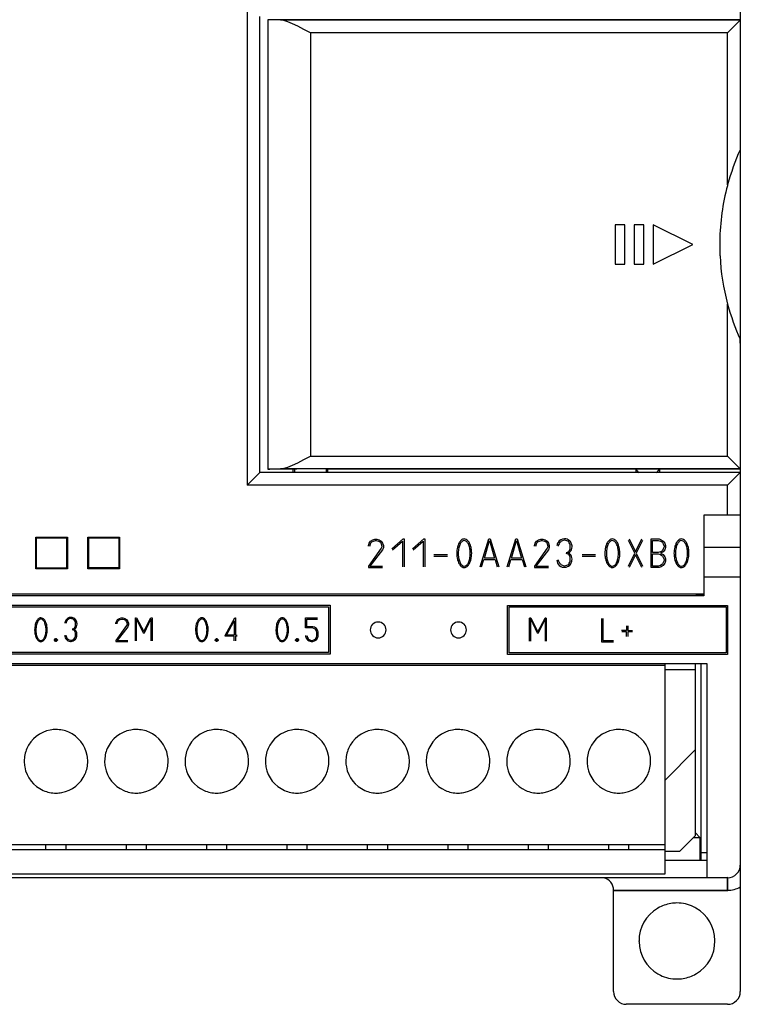
# Model space of a CAD drawing. Extents: x 0.2 to 90.2, y -0.2 to 95.8.
# Drawn here: x 44.7 to 90.2, y -0.2 to 62 of the extents above; entities that cross this region are included whole.
import ezdxf

# ---------------------------------------------------------------- set-up
doc = ezdxf.new("R2010")
doc.units = 0
doc.layers.add('DEFAULT_255_2_778', color=255, linetype='CONTINUOUS')

msp = doc.modelspace()

# ---------------------------------------------------------------- linework, layer by layer
at = {"layer": 'DEFAULT_255_2_778'}
for p, q in [((90.243, 87.046), (90.243, 0.646)), ((59.094, 63.046), (59.094, 32.646)), ((59.894, 33.446), (59.894, 62.246)), ((61.993, 62.046), (60.393, 62.046)), ((60.427, 62.039), (60.394, 62.046)), ((60.394, 62.046), (60.394, 33.646)), ((60.527, 62.031), (60.427, 62.039)), ((61.19, 62.013), (60.527, 62.031)), ((90.244, 62.013), (61.19, 62.013)), ((61.406, 61.985), (61.19, 62.013)), ((61.662, 61.912), (61.406, 61.985)), ((61.958, 61.794), (61.662, 61.912)), ((62.295, 61.636), (61.958, 61.794)), ((62.093, 62.046), (61.993, 62.046)), ((62.227, 62.037), (62.093, 62.046)), ((63.352, 62.029), (62.227, 62.037)), ((62.679, 61.437), (62.295, 61.636)), ((64.059, 62.041), (63.352, 62.029)), ((64.094, 62.046), (64.059, 62.041)), ((64.193, 62.046), (64.094, 62.046)), ((83.643, 62.046), (64.193, 62.046)), ((83.76, 62.039), (83.643, 62.046)), ((84.888, 62.036), (83.76, 62.039)), ((85.144, 62.046), (84.888, 62.036)), ((90.244, 62.046), (85.144, 62.046)), ((89.444, 61.213), (90.244, 62.013)), ((63.094, 61.213), (62.679, 61.437)), ((89.444, 61.213), (63.093, 61.213)), ((63.093, 61.213), (63.093, 34.479)), ((89.444, 51.62), (89.444, 61.213)), ((90.241, 53.918), (90.237, 53.832)), ((90.243, 54.002), (90.241, 53.918)), ((90.244, 54.084), (90.243, 54.002)), ((89.444, 51.62), (89.444, 51.62)), ((82.944, 49.096), (82.344, 49.096)), ((82.344, 49.096), (82.344, 46.596)), ((82.944, 46.596), (82.944, 49.096)), ((84.143, 49.096), (83.543, 49.096)), ((83.543, 49.096), (83.543, 46.596)), ((84.143, 46.596), (84.143, 49.096)), ((84.744, 49.096), (84.744, 46.596)), ((87.244, 47.846), (84.744, 49.096)), ((84.744, 46.596), (87.244, 47.846)), ((88.944, 47.846), (88.944, 47.847)), ((82.344, 46.596), (82.944, 46.596)), ((83.543, 46.596), (84.143, 46.596)), ((89.444, 34.479), (89.444, 44.071)), ((90.241, 41.774), (90.237, 41.86)), ((90.243, 41.69), (90.241, 41.774)), ((90.244, 41.608), (90.243, 41.69)), ((62.295, 34.056), (62.679, 34.255)), ((62.679, 34.255), (63.094, 34.479)), ((63.093, 34.479), (89.444, 34.479)), ((89.443, 34.479), (90.243, 33.679)), ((60.394, 33.646), (60.427, 33.653)), ((61.994, 33.646), (60.394, 33.646)), ((60.427, 33.653), (60.527, 33.66)), ((60.527, 33.66), (61.189, 33.679)), ((61.189, 33.679), (61.406, 33.706)), ((90.243, 33.679), (61.189, 33.679)), ((61.406, 33.706), (61.662, 33.78)), ((61.662, 33.78), (61.958, 33.898)), ((61.958, 33.898), (62.295, 34.056)), ((61.994, 33.446), (61.994, 33.646)), ((62.094, 33.646), (61.994, 33.646)), ((62.228, 33.655), (62.094, 33.646)), ((62.094, 33.446), (62.094, 33.646)), ((63.352, 33.663), (62.228, 33.655)), ((64.059, 33.651), (63.352, 33.663)), ((64.094, 33.646), (64.059, 33.651)), ((64.094, 33.446), (64.094, 33.646)), ((64.194, 33.646), (64.094, 33.646)), ((64.194, 33.446), (64.194, 33.646)), ((83.644, 33.646), (64.194, 33.646)), ((83.899, 33.656), (83.644, 33.646)), ((83.644, 33.646), (83.644, 33.446)), ((85.027, 33.653), (83.899, 33.656)), ((85.144, 33.646), (85.027, 33.653)), ((85.144, 33.646), (85.144, 33.446)), ((90.244, 33.646), (85.144, 33.646)), ((59.093, 32.646), (59.894, 33.446)), ((90.244, 33.446), (59.894, 33.446)), ((89.444, 32.646), (90.244, 33.446)), ((89.444, 32.646), (59.093, 32.646)), ((89.444, 30.746), (89.444, 32.646)), ((90.243, 30.746), (87.943, 30.746)), ((87.943, 30.746), (87.943, 25.746)), ((45.733, 29.357), (47.734, 29.357)), ((45.733, 27.356), (45.733, 29.357)), ((45.783, 29.308), (47.684, 29.308)), ((45.783, 27.406), (45.783, 29.308)), ((47.684, 29.308), (47.684, 27.406)), ((47.734, 29.357), (47.734, 27.356)), ((49.028, 29.361), (51.029, 29.361)), ((49.028, 27.36), (49.028, 29.361)), ((49.078, 29.312), (50.98, 29.312)), ((49.078, 27.41), (49.078, 29.312)), ((50.98, 29.312), (50.98, 27.41)), ((51.029, 29.361), (51.029, 27.36)), ((67.019, 29.195), (67.154, 29.24)), ((67.154, 29.24), (67.289, 29.24)), ((67.289, 29.24), (67.424, 29.195)), ((68.234, 28.611), (68.954, 29.241)), ((68.954, 29.241), (68.999, 29.241)), ((68.999, 29.241), (68.999, 27.486)), ((69.539, 28.611), (70.259, 29.241)), ((70.259, 29.241), (70.304, 29.241)), ((70.304, 29.241), (70.304, 27.486)), ((73.814, 27.486), (74.354, 29.241)), ((74.354, 29.241), (74.444, 29.241)), ((74.444, 29.241), (74.984, 27.486)), ((75.524, 27.486), (76.064, 29.241)), ((76.064, 29.241), (76.154, 29.241)), ((76.154, 29.241), (76.694, 27.486)), ((77.504, 29.195), (77.638, 29.24)), ((77.638, 29.24), (77.773, 29.24)), ((77.773, 29.24), (77.908, 29.195)), ((83.219, 29.241), (83.624, 28.431)), ((83.624, 28.431), (84.029, 29.241)), ((84.614, 27.441), (84.614, 29.241)), ((84.614, 29.241), (85.109, 29.241)), ((85.109, 29.241), (85.244, 29.196)), ((66.749, 28.836), (66.794, 28.97)), ((66.749, 28.791), (66.749, 28.836)), ((67.559, 28.656), (66.749, 27.531)), ((66.794, 28.97), (66.884, 29.105)), ((66.839, 28.791), (66.884, 28.925)), ((66.884, 29.105), (67.019, 29.195)), ((66.884, 28.925), (66.929, 29.015)), ((66.929, 29.015), (66.974, 29.06)), ((66.974, 29.06), (67.064, 29.105)), ((67.064, 29.105), (67.199, 29.15)), ((67.199, 29.15), (67.244, 29.15)), ((67.244, 29.15), (67.379, 29.105)), ((67.379, 29.105), (67.469, 29.06)), ((67.424, 29.195), (67.559, 29.105)), ((67.469, 29.06), (67.514, 29.015)), ((67.514, 29.015), (67.559, 28.925)), ((67.559, 29.105), (67.649, 28.97)), ((67.559, 28.925), (67.604, 28.791)), ((67.604, 28.746), (67.559, 28.656)), ((67.604, 28.791), (67.604, 28.746)), ((67.649, 28.97), (67.694, 28.836)), ((67.694, 28.701), (67.649, 28.566)), ((67.694, 28.836), (67.694, 28.701)), ((68.279, 28.566), (68.909, 29.106)), ((68.909, 29.106), (68.909, 27.486)), ((69.584, 28.566), (70.214, 29.106)), ((70.214, 29.106), (70.214, 27.486)), ((74.084, 28.026), (74.399, 29.151)), ((74.399, 29.151), (74.714, 28.026)), ((75.794, 28.026), (76.109, 29.151)), ((76.109, 29.151), (76.424, 28.026)), ((77.234, 28.835), (77.279, 28.97)), ((77.234, 28.791), (77.234, 28.835)), ((78.044, 28.656), (77.234, 27.531)), ((77.279, 28.97), (77.369, 29.105)), ((77.324, 28.791), (77.369, 28.925)), ((77.369, 29.105), (77.504, 29.195)), ((77.369, 28.925), (77.414, 29.015)), ((77.414, 29.015), (77.459, 29.06)), ((77.459, 29.06), (77.549, 29.105)), ((77.549, 29.105), (77.684, 29.15)), ((77.684, 29.15), (77.729, 29.15)), ((77.729, 29.15), (77.864, 29.105)), ((77.864, 29.105), (77.954, 29.06)), ((77.908, 29.195), (78.043, 29.105)), ((77.954, 29.06), (77.999, 29.015)), ((77.999, 29.015), (78.044, 28.925)), ((78.043, 29.105), (78.133, 28.97)), ((78.044, 28.925), (78.089, 28.791)), ((78.089, 28.746), (78.044, 28.656)), ((78.089, 28.791), (78.089, 28.746)), ((78.133, 28.97), (78.178, 28.835)), ((78.178, 28.701), (78.133, 28.566)), ((78.178, 28.835), (78.178, 28.701)), ((83.579, 28.34), (83.174, 29.15)), ((84.074, 29.15), (83.669, 28.34)), ((84.704, 28.386), (84.704, 29.151)), ((84.704, 29.151), (85.064, 29.151)), ((85.064, 29.151), (85.199, 29.106)), ((85.199, 29.106), (85.289, 29.061)), ((85.244, 29.196), (85.379, 29.106)), ((85.289, 29.061), (85.334, 29.016)), ((85.334, 29.016), (85.379, 28.926)), ((85.379, 29.106), (85.469, 28.971)), ((85.379, 28.926), (85.424, 28.791)), ((85.424, 28.746), (85.379, 28.611)), ((85.424, 28.791), (85.424, 28.746)), ((85.469, 28.971), (85.514, 28.836)), ((85.514, 28.701), (85.469, 28.566)), ((85.514, 28.836), (85.514, 28.701)), ((90.244, 28.712), (87.944, 28.712)), ((67.649, 28.566), (66.839, 27.531)), ((70.889, 28.251), (71.744, 28.251)), ((70.889, 28.161), (71.744, 28.161)), ((72.329, 28.341), (72.329, 28.341)), ((72.423, 28.331), (72.423, 28.331)), ((74.714, 28.026), (74.084, 28.026)), ((76.424, 28.026), (75.794, 28.026)), ((78.133, 28.566), (77.323, 27.531)), ((80.249, 28.251), (81.104, 28.251)), ((80.249, 28.161), (81.104, 28.161)), ((81.689, 28.341), (81.689, 28.341)), ((81.783, 28.331), (81.783, 28.331)), ((83.174, 27.531), (83.579, 28.34)), ((83.624, 28.25), (83.219, 27.441)), ((84.029, 27.441), (83.624, 28.25)), ((83.669, 28.34), (84.074, 27.531)), ((85.064, 28.386), (84.704, 28.386)), ((84.704, 27.531), (84.704, 28.296)), ((84.704, 28.296), (85.064, 28.296)), ((85.199, 28.431), (85.064, 28.386)), ((85.064, 28.296), (85.199, 28.251)), ((85.289, 28.476), (85.199, 28.431)), ((85.379, 28.431), (85.199, 28.341)), ((85.199, 28.341), (85.379, 28.251)), ((85.199, 28.251), (85.289, 28.206)), ((85.334, 28.521), (85.289, 28.476)), ((85.289, 28.206), (85.334, 28.161)), ((85.379, 28.611), (85.334, 28.521)), ((85.334, 28.161), (85.379, 28.071)), ((85.469, 28.566), (85.379, 28.431)), ((85.379, 28.251), (85.469, 28.116)), ((85.379, 28.071), (85.424, 27.936)), ((85.469, 28.116), (85.514, 27.981)), ((86.054, 28.341), (86.054, 28.341)), ((86.148, 28.331), (86.148, 28.331)), ((47.684, 27.406), (45.783, 27.406)), ((50.98, 27.41), (49.078, 27.41)), ((66.749, 27.531), (66.749, 27.441)), ((66.749, 27.441), (67.649, 27.441)), ((66.839, 27.531), (67.649, 27.531)), ((73.904, 27.486), (74.039, 27.936)), ((74.039, 27.936), (74.759, 27.936)), ((74.759, 27.936), (74.894, 27.486)), ((75.614, 27.486), (75.749, 27.936)), ((75.749, 27.936), (76.469, 27.936)), ((76.469, 27.936), (76.604, 27.486)), ((77.234, 27.531), (77.234, 27.441)), ((77.234, 27.441), (78.134, 27.441)), ((77.323, 27.531), (78.133, 27.531)), ((85.109, 27.441), (84.614, 27.441)), ((85.064, 27.531), (84.704, 27.531)), ((85.199, 27.576), (85.064, 27.531)), ((85.244, 27.486), (85.109, 27.441)), ((85.289, 27.621), (85.199, 27.576)), ((85.379, 27.576), (85.244, 27.486)), ((85.334, 27.666), (85.289, 27.621)), ((85.379, 27.756), (85.334, 27.666)), ((85.424, 27.891), (85.379, 27.756)), ((85.469, 27.711), (85.379, 27.576)), ((85.424, 27.936), (85.424, 27.891)), ((85.514, 27.846), (85.469, 27.711)), ((85.514, 27.981), (85.514, 27.846)), ((47.734, 27.356), (45.733, 27.356)), ((51.029, 27.36), (49.028, 27.36)), ((90.244, 26.819), (87.944, 26.819)), ((87.943, 25.746), (21.344, 25.746)), ((87.944, 25.655), (21.344, 25.655)), ((87.444, 25.723), (87.724, 25.73)), ((87.944, 25.714), (87.444, 25.723)), ((87.724, 25.73), (87.944, 25.731)), ((87.944, 25.731), (87.944, 25.655)), ((21.339, 25.061), (64.339, 25.061)), ((21.439, 24.961), (64.239, 24.961)), ((64.239, 24.961), (64.239, 22.061)), ((64.339, 25.061), (64.339, 21.961)), ((75.544, 25.046), (89.444, 25.046)), ((75.544, 21.946), (75.544, 25.046)), ((75.644, 24.946), (89.344, 24.946)), ((75.644, 22.046), (75.644, 24.946)), ((89.344, 24.946), (89.344, 22.046)), ((89.444, 25.046), (89.444, 21.946)), ((51.021, 24.223), (51.133, 24.261)), ((51.133, 24.261), (51.246, 24.261)), ((51.246, 24.261), (51.358, 24.223)), ((52.034, 22.798), (52.034, 24.261)), ((52.034, 24.261), (52.109, 24.261)), ((52.109, 24.261), (52.559, 23.398)), ((52.559, 23.398), (53.009, 24.261)), ((53.009, 24.261), (53.084, 24.261)), ((53.084, 24.261), (53.084, 22.798)), ((57.708, 23.136), (58.308, 24.261)), ((58.308, 24.261), (58.345, 24.261)), ((58.345, 24.261), (58.345, 23.173)), ((62.785, 23.624), (62.785, 24.261)), ((62.785, 24.261), (63.536, 24.261)), ((50.796, 23.923), (50.834, 24.036)), ((50.796, 23.886), (50.796, 23.923)), ((51.471, 23.773), (50.796, 22.836)), ((50.834, 24.036), (50.909, 24.148)), ((50.871, 23.886), (50.909, 23.998)), ((51.546, 23.699), (50.871, 22.836)), ((50.909, 24.148), (51.021, 24.223)), ((50.909, 23.998), (50.946, 24.073)), ((50.946, 24.073), (50.984, 24.111)), ((50.984, 24.111), (51.059, 24.149)), ((51.059, 24.149), (51.171, 24.186)), ((51.171, 24.186), (51.209, 24.186)), ((51.209, 24.186), (51.321, 24.149)), ((51.321, 24.149), (51.396, 24.111)), ((51.358, 24.223), (51.471, 24.148)), ((51.396, 24.111), (51.434, 24.073)), ((51.434, 24.073), (51.471, 23.998)), ((51.471, 24.148), (51.546, 24.036)), ((51.471, 23.998), (51.509, 23.886)), ((51.509, 23.848), (51.471, 23.773)), ((51.509, 23.886), (51.509, 23.848)), ((51.546, 24.036), (51.584, 23.923)), ((51.584, 23.811), (51.546, 23.699)), ((51.584, 23.923), (51.584, 23.811)), ((52.109, 22.798), (52.109, 24.186)), ((52.109, 24.186), (52.521, 23.323)), ((52.596, 23.323), (53.009, 24.186)), ((53.009, 24.186), (53.009, 22.798)), ((57.783, 23.173), (58.27, 24.074)), ((58.27, 24.074), (58.27, 23.173)), ((62.86, 23.698), (62.86, 24.186)), ((62.86, 24.186), (63.535, 24.186)), ((63.235, 23.698), (62.86, 23.698)), ((63.347, 23.661), (63.235, 23.698)), ((63.46, 23.586), (63.347, 23.661)), ((77.008, 24.246), (76.933, 24.246)), ((76.933, 24.246), (76.933, 22.783)), ((76.933, 22.783), (76.933, 24.246)), ((76.933, 24.246), (77.008, 24.246)), ((77.458, 23.383), (77.008, 24.246)), ((77.008, 24.246), (77.458, 23.383)), ((77.008, 22.783), (77.008, 24.171)), ((77.008, 24.171), (77.421, 23.308)), ((77.908, 24.246), (77.458, 23.383)), ((77.458, 23.383), (77.908, 24.246)), ((77.496, 23.308), (77.909, 24.171)), ((77.983, 24.246), (77.908, 24.246)), ((77.908, 24.246), (77.983, 24.246)), ((77.909, 24.171), (77.909, 22.783)), ((77.983, 22.783), (77.983, 24.246)), ((77.983, 24.246), (77.983, 22.783)), ((81.481, 24.208), (81.481, 22.746)), ((81.556, 24.208), (81.556, 22.821)), ((83.048, 23.754), (83.048, 23.454)), ((83.128, 23.754), (83.128, 23.454)), ((45.664, 23.505), (45.664, 23.505)), ((45.743, 23.498), (45.743, 23.498)), ((52.521, 23.323), (52.596, 23.323)), ((55.832, 23.508), (55.832, 23.508)), ((55.911, 23.501), (55.911, 23.501)), ((57.708, 23.098), (57.708, 23.136)), ((58.27, 23.098), (57.708, 23.098)), ((58.27, 23.173), (57.783, 23.173)), ((58.27, 22.798), (58.27, 23.098)), ((58.345, 23.173), (58.458, 23.173)), ((58.457, 23.098), (58.345, 23.098)), ((58.345, 23.098), (58.345, 22.798)), ((60.91, 23.508), (60.91, 23.508)), ((60.988, 23.501), (60.988, 23.501)), ((63.198, 23.624), (62.785, 23.624)), ((62.785, 23.136), (62.785, 23.098)), ((62.785, 23.098), (62.823, 22.986)), ((62.86, 23.136), (62.898, 23.023)), ((62.898, 23.023), (62.935, 22.949)), ((63.31, 23.586), (63.198, 23.624)), ((63.386, 23.549), (63.31, 23.586)), ((63.423, 23.511), (63.386, 23.549)), ((63.461, 23.436), (63.423, 23.511)), ((63.423, 22.949), (63.461, 23.023)), ((63.535, 23.473), (63.46, 23.586)), ((63.498, 23.323), (63.461, 23.436)), ((63.461, 23.023), (63.498, 23.136)), ((63.498, 23.136), (63.498, 23.323)), ((63.572, 23.361), (63.535, 23.473)), ((63.535, 22.986), (63.572, 23.098)), ((63.572, 23.098), (63.572, 23.361)), ((66.863, 23.496), (66.863, 23.496)), ((71.943, 23.496), (71.943, 23.496)), ((77.421, 23.308), (77.496, 23.308)), ((83.048, 23.454), (82.748, 23.454)), ((83.054, 23.379), (82.754, 23.379)), ((83.054, 23.079), (83.054, 23.379)), ((83.128, 23.454), (83.428, 23.454)), ((83.428, 23.379), (83.128, 23.379)), ((83.128, 23.379), (83.128, 23.079)), ((46.912, 22.878), (46.987, 22.953)), ((46.912, 22.878), (46.987, 22.953)), ((46.912, 22.878), (46.987, 22.953)), ((46.912, 22.878), (46.987, 22.953)), ((46.912, 22.841), (46.912, 22.878)), ((46.912, 22.841), (46.912, 22.878)), ((46.912, 22.841), (46.912, 22.878)), ((46.912, 22.841), (46.912, 22.878)), ((46.987, 22.765), (46.912, 22.841)), ((46.987, 22.765), (46.912, 22.841)), ((46.987, 22.765), (46.912, 22.841)), ((46.987, 22.765), (46.912, 22.841)), ((46.987, 22.953), (47.025, 22.953)), ((46.987, 22.953), (47.025, 22.953)), ((46.987, 22.953), (47.025, 22.953)), ((46.987, 22.953), (47.025, 22.953)), ((46.987, 22.878), (47.025, 22.878)), ((46.987, 22.841), (46.987, 22.878)), ((46.987, 22.878), (47.025, 22.878)), ((46.987, 22.841), (46.987, 22.878)), ((47.025, 22.841), (46.987, 22.841)), ((47.025, 22.841), (46.987, 22.841)), ((47.025, 22.765), (46.987, 22.765)), ((47.025, 22.765), (46.987, 22.765)), ((47.025, 22.765), (46.987, 22.765)), ((47.025, 22.765), (46.987, 22.765)), ((47.025, 22.953), (47.1, 22.878)), ((47.025, 22.953), (47.1, 22.878)), ((47.025, 22.953), (47.1, 22.878)), ((47.025, 22.953), (47.1, 22.878)), ((47.025, 22.878), (47.025, 22.841)), ((47.025, 22.878), (47.025, 22.841)), ((47.1, 22.841), (47.025, 22.765)), ((47.1, 22.841), (47.025, 22.765)), ((47.1, 22.841), (47.025, 22.765)), ((47.1, 22.841), (47.025, 22.765)), ((47.1, 22.878), (47.1, 22.841)), ((47.1, 22.878), (47.1, 22.841)), ((47.1, 22.878), (47.1, 22.841)), ((47.1, 22.878), (47.1, 22.841)), ((50.796, 22.836), (50.796, 22.761)), ((50.796, 22.761), (51.546, 22.761)), ((50.871, 22.836), (51.546, 22.836)), ((57.069, 22.873), (57.145, 22.948)), ((57.069, 22.873), (57.145, 22.948)), ((57.069, 22.873), (57.145, 22.948)), ((57.069, 22.873), (57.145, 22.948)), ((57.069, 22.836), (57.069, 22.873)), ((57.069, 22.836), (57.069, 22.873)), ((57.069, 22.836), (57.069, 22.873)), ((57.069, 22.836), (57.069, 22.873)), ((57.145, 22.76), (57.069, 22.836)), ((57.145, 22.76), (57.069, 22.836)), ((57.145, 22.76), (57.069, 22.836)), ((57.145, 22.76), (57.069, 22.836)), ((57.145, 22.948), (57.182, 22.948)), ((57.145, 22.948), (57.182, 22.948)), ((57.145, 22.948), (57.182, 22.948)), ((57.145, 22.948), (57.182, 22.948)), ((57.145, 22.873), (57.182, 22.873)), ((57.145, 22.836), (57.145, 22.873)), ((57.145, 22.873), (57.182, 22.873)), ((57.145, 22.836), (57.145, 22.873)), ((57.182, 22.836), (57.145, 22.836)), ((57.182, 22.836), (57.145, 22.836)), ((57.182, 22.76), (57.145, 22.76)), ((57.182, 22.76), (57.145, 22.76)), ((57.182, 22.76), (57.145, 22.76)), ((57.182, 22.76), (57.145, 22.76)), ((57.182, 22.948), (57.257, 22.873)), ((57.182, 22.948), (57.257, 22.873)), ((57.182, 22.948), (57.257, 22.873)), ((57.182, 22.948), (57.257, 22.873)), ((57.182, 22.873), (57.182, 22.836)), ((57.182, 22.873), (57.182, 22.836)), ((57.257, 22.836), (57.182, 22.76)), ((57.257, 22.836), (57.182, 22.76)), ((57.257, 22.836), (57.182, 22.76)), ((57.257, 22.836), (57.182, 22.76)), ((57.257, 22.873), (57.257, 22.836)), ((57.257, 22.873), (57.257, 22.836)), ((57.257, 22.873), (57.257, 22.836)), ((57.257, 22.873), (57.257, 22.836)), ((62.147, 22.873), (62.222, 22.948)), ((62.147, 22.873), (62.222, 22.948)), ((62.147, 22.873), (62.222, 22.948)), ((62.147, 22.873), (62.222, 22.948)), ((62.147, 22.836), (62.147, 22.873)), ((62.147, 22.836), (62.147, 22.873)), ((62.147, 22.836), (62.147, 22.873)), ((62.147, 22.836), (62.147, 22.873)), ((62.222, 22.76), (62.147, 22.836)), ((62.222, 22.76), (62.147, 22.836)), ((62.222, 22.76), (62.147, 22.836)), ((62.222, 22.76), (62.147, 22.836)), ((62.222, 22.948), (62.26, 22.948)), ((62.222, 22.948), (62.26, 22.948)), ((62.222, 22.948), (62.26, 22.948)), ((62.222, 22.948), (62.26, 22.948)), ((62.222, 22.873), (62.26, 22.873)), ((62.222, 22.836), (62.222, 22.873)), ((62.222, 22.873), (62.26, 22.873)), ((62.222, 22.836), (62.222, 22.873)), ((62.26, 22.836), (62.222, 22.836)), ((62.26, 22.836), (62.222, 22.836)), ((62.26, 22.76), (62.222, 22.76)), ((62.26, 22.76), (62.222, 22.76)), ((62.26, 22.76), (62.222, 22.76)), ((62.26, 22.76), (62.222, 22.76)), ((62.26, 22.948), (62.335, 22.873)), ((62.26, 22.948), (62.335, 22.873)), ((62.26, 22.948), (62.335, 22.873)), ((62.26, 22.948), (62.335, 22.873)), ((62.26, 22.873), (62.26, 22.836)), ((62.26, 22.873), (62.26, 22.836)), ((62.335, 22.836), (62.26, 22.76)), ((62.335, 22.836), (62.26, 22.76)), ((62.335, 22.836), (62.26, 22.76)), ((62.335, 22.836), (62.26, 22.76)), ((62.335, 22.873), (62.335, 22.836)), ((62.335, 22.873), (62.335, 22.836)), ((62.335, 22.873), (62.335, 22.836)), ((62.335, 22.873), (62.335, 22.836)), ((62.823, 22.986), (62.898, 22.873)), ((62.898, 22.873), (63.01, 22.798)), ((62.935, 22.949), (62.973, 22.911)), ((62.973, 22.911), (63.048, 22.873)), ((63.01, 22.798), (63.123, 22.761)), ((63.048, 22.873), (63.16, 22.836)), ((63.123, 22.761), (63.235, 22.761)), ((63.16, 22.836), (63.198, 22.836)), ((63.198, 22.836), (63.31, 22.873)), ((63.235, 22.761), (63.347, 22.798)), ((63.31, 22.873), (63.386, 22.911)), ((63.347, 22.798), (63.46, 22.873)), ((63.386, 22.911), (63.423, 22.949)), ((63.46, 22.873), (63.535, 22.986)), ((81.481, 22.746), (82.231, 22.746)), ((81.556, 22.821), (82.231, 22.821)), ((64.339, 21.961), (21.339, 21.961)), ((64.239, 22.061), (21.439, 22.061)), ((89.444, 21.946), (75.544, 21.946)), ((89.344, 22.046), (75.644, 22.046)), ((88.143, 21.346), (21.144, 21.346)), ((85.494, 21.243), (23.746, 21.243)), ((85.494, 8.096), (85.494, 21.346)), ((87.394, 21.346), (87.394, 10.496)), ((87.743, 21.346), (87.743, 8.946)), ((88.143, 7.846), (88.143, 21.346)), ((85.493, 20.996), (87.393, 20.996)), ((85.494, 14.012), (87.394, 15.912)), ((45.006, 15.198), (45.006, 15.198)), ((50.086, 15.198), (50.086, 15.198)), ((55.166, 15.198), (55.166, 15.198)), ((60.246, 15.198), (60.246, 15.198)), ((65.326, 15.198), (65.326, 15.198)), ((70.406, 15.198), (70.406, 15.198)), ((75.486, 15.198), (75.486, 15.198)), ((80.566, 15.198), (80.566, 15.198)), ((87.717, 10.372), (87.393, 10.696)), ((87.394, 10.496), (86.394, 9.496)), ((87.717, 10.372), (87.27, 10.372)), ((87.717, 8.946), (87.717, 10.372)), ((85.494, 9.914), (23.746, 9.914)), ((23.746, 9.62), (85.494, 9.62)), ((46.378, 9.62), (46.378, 9.914)), ((47.648, 9.62), (47.648, 9.914)), ((51.458, 9.62), (51.458, 9.914)), ((52.728, 9.62), (52.728, 9.914)), ((56.538, 9.62), (56.538, 9.914)), ((57.808, 9.62), (57.808, 9.914)), ((61.618, 9.62), (61.618, 9.914)), ((62.888, 9.62), (62.888, 9.914)), ((66.698, 9.62), (66.698, 9.914)), ((67.968, 9.62), (67.968, 9.914)), ((71.778, 9.62), (71.778, 9.914)), ((73.048, 9.62), (73.048, 9.914)), ((76.858, 9.62), (76.858, 9.914)), ((78.128, 9.62), (78.128, 9.914)), ((81.938, 9.62), (81.938, 9.914)), ((83.208, 9.62), (83.208, 9.914)), ((86.394, 9.496), (85.493, 9.496)), ((87.743, 9.446), (88.143, 9.446)), ((85.493, 8.946), (88.143, 8.946)), ((23.746, 8.096), (85.494, 8.096)), ((89.443, 7.846), (1.044, 7.846)), ((89.448, 7.848), (81.617, 7.843)), ((89.443, 7.046), (89.443, 7.846)), ((89.444, 7.846), (89.444, 7.846)), ((89.448, 7.038), (89.448, 7.848)), ((82.243, 0.646), (82.243, 7.046)), ((82.243, 7.046), (89.443, 7.046)), ((82.244, 7.052), (82.244, 7.046)), ((82.254, 7.038), (89.448, 7.038)), ((83.844, 3.846), (83.844, 3.846)), ((89.443, -0.154), (83.043, -0.154))]:
    msp.add_line(p, q, dxfattribs=at)
for centre, radius, start, end in [((103.459, 47.838), 14.517, 155.61456, 164.89801), ((103.439, 47.846), 14.496, 165.97347, 179.99455), ((103.442, 47.845), 14.498, 164.90752, 165.97369), ((103.44, 47.846), 14.497, 180.00001, 182.82191), ((103.438, 47.846), 14.494, 182.82175, 195.09337), ((103.463, 47.854), 14.521, 195.10322, 204.38421), ((84.39, 34.146), 0.898, 213.78682, 231.64819), ((84.389, 34.154), 0.909, 308.44797, 326.08676), ((72.808, 28.947), 0.294, 91.27598, 130.8569), ((72.788, 28.922), 0.319, 40.10716, 87.55093), ((79.148, 28.764), 0.489, 92.08915, 147.90858), ((79.148, 28.77), 0.483, 90.38124, 92.16262), ((79.148, 28.779), 0.473, 89.99642, 90.3834), ((79.151, 28.801), 0.452, 50.53961, 90.37519), ((82.168, 28.947), 0.294, 91.27598, 130.8569), ((82.148, 28.922), 0.319, 40.10716, 87.55093), ((86.533, 28.947), 0.294, 91.27598, 130.8569), ((86.513, 28.922), 0.319, 40.10716, 87.55093), ((73.945, 28.347), 1.616, 166.59788, 180.23386), ((73.461, 28.467), 1.117, 152.12001, 166.81421), ((74.023, 28.338), 1.601, 167.55005, 180.23955), ((73.486, 28.461), 1.05, 153.69784, 167.80558), ((73.003, 28.716), 0.596, 130.4674, 152.69804), ((73.001, 28.708), 0.505, 132.03904, 154.39465), ((72.811, 28.921), 0.22, 91.59173, 132.4943), ((72.792, 28.898), 0.243, 38.1045, 86.95322), ((72.5, 28.635), 0.636, 21.67588, 40.52537), ((72.491, 28.638), 0.73, 23.00611, 42.13014), ((71.968, 28.412), 1.213, 8.85347, 22.16446), ((71.992, 28.416), 1.276, 9.271, 23.41752), ((71.604, 28.344), 1.67, 359.89644, 9.58324), ((79.176, 28.752), 0.52, 148.4851, 173.89753), ((79.344, 28.651), 0.618, 151.70206, 166.96205), ((79.189, 28.736), 0.441, 129.2585, 151.81326), ((79.145, 28.787), 0.373, 95.31882, 129.00419), ((79.145, 28.785), 0.375, 89.99726, 95.29307), ((79.146, 28.792), 0.368, 45.57177, 90.27133), ((78.962, 28.74), 0.543, 7.35796, 35.50213), ((79.149, 28.8), 0.454, 44.99914, 50.35729), ((79.056, 28.723), 0.45, 333.98495, 1.04198), ((78.93, 28.654), 0.714, 36.00793, 40.8694), ((78.93, 28.731), 0.575, 0.03715, 7.83558), ((78.98, 28.691), 0.652, 32.06553, 35.98941), ((79.045, 28.73), 0.576, 20.16446, 32.20986), ((79.117, 28.754), 0.5, 337.72432, 359.96869), ((79.105, 28.752), 0.512, 5.26002, 20.12901), ((79.12, 28.754), 0.497, 0.00116, 5.18634), ((83.305, 28.347), 1.616, 166.59788, 180.23386), ((82.82, 28.467), 1.117, 152.12001, 166.81421), ((83.383, 28.338), 1.601, 167.55005, 180.23955), ((82.846, 28.461), 1.05, 153.69784, 167.80558), ((82.363, 28.716), 0.596, 130.4674, 152.69804), ((82.361, 28.708), 0.505, 132.03904, 154.39465), ((82.171, 28.921), 0.22, 91.59173, 132.4943), ((82.152, 28.898), 0.243, 38.1045, 86.95322), ((81.86, 28.635), 0.636, 21.67588, 40.52537), ((81.851, 28.638), 0.73, 23.00611, 42.13014), ((81.328, 28.412), 1.213, 8.85347, 22.16446), ((81.352, 28.416), 1.276, 9.271, 23.41752), ((80.964, 28.344), 1.67, 359.89644, 9.58324), ((87.67, 28.347), 1.616, 166.59788, 180.23386), ((87.186, 28.467), 1.117, 152.12001, 166.81421), ((87.748, 28.338), 1.601, 167.55005, 180.23955), ((87.211, 28.461), 1.05, 153.69784, 167.80558), ((86.728, 28.716), 0.596, 130.4674, 152.69804), ((86.726, 28.708), 0.505, 132.03904, 154.39465), ((86.536, 28.921), 0.22, 91.59173, 132.4943), ((86.517, 28.898), 0.243, 38.1045, 86.95322), ((86.225, 28.635), 0.636, 21.67588, 40.52537), ((86.216, 28.638), 0.73, 23.00611, 42.13014), ((85.693, 28.412), 1.213, 8.85347, 22.16446), ((85.717, 28.416), 1.276, 9.271, 23.41752), ((85.329, 28.344), 1.67, 359.89644, 9.58324), ((74, 28.338), 1.671, 179.89626, 189.5819), ((73.612, 28.265), 1.276, 189.26961, 203.41576), ((74.079, 28.328), 1.656, 179.88725, 189.1838), ((73.643, 28.251), 1.213, 188.85454, 202.1635), ((71.587, 28.325), 1.6, 347.54914, 0.23897), ((71.531, 28.335), 1.657, 359.88692, 9.1828), ((71.659, 28.334), 1.616, 346.59801, 0.23461), ((79.252, 28.052), 0.266, 90.01834, 93.41822), ((79.254, 28.659), 0.266, 266.58299, 269.98163), ((79.252, 28.091), 0.226, 24.41533, 90.02392), ((79.254, 28.619), 0.226, 269.97015, 335.58092), ((79.369, 28.468), 0.108, 270.90973, 291.03741), ((79.223, 28.007), 0.383, 41.75923, 67.28638), ((79.341, 28.543), 0.188, 290.92826, 306.21769), ((79.269, 28.642), 0.31, 306.12605, 319.59178), ((79.053, 27.987), 0.45, 358.9588, 26.01544), ((79.16, 28.734), 0.453, 319.65211, 338.03655), ((79.165, 27.976), 0.447, 0.14238, 39.85095), ((83.36, 28.338), 1.671, 179.89626, 189.5819), ((82.972, 28.265), 1.276, 189.26961, 203.41576), ((83.439, 28.328), 1.656, 179.88725, 189.1838), ((83.003, 28.251), 1.213, 188.85454, 202.1635), ((80.947, 28.325), 1.6, 347.54914, 0.23897), ((80.891, 28.335), 1.657, 359.88692, 9.1828), ((81.019, 28.334), 1.616, 346.59801, 0.23461), ((87.725, 28.338), 1.671, 179.89626, 189.5819), ((87.337, 28.265), 1.276, 189.26961, 203.41576), ((87.804, 28.328), 1.656, 179.88725, 189.1838), ((87.368, 28.251), 1.213, 188.85454, 202.1635), ((85.312, 28.325), 1.6, 347.54914, 0.23897), ((85.256, 28.335), 1.657, 359.88692, 9.1828), ((85.384, 28.334), 1.616, 346.59801, 0.23461), ((73.112, 28.043), 0.729, 203.00438, 222.12801), ((73.11, 28.028), 0.636, 201.67471, 220.52057), ((72.815, 27.759), 0.319, 220.10377, 267.54919), ((72.818, 27.765), 0.243, 218.09746, 266.95038), ((72.795, 27.734), 0.294, 271.27196, 310.84137), ((72.799, 27.742), 0.22, 271.59353, 312.50146), ((72.609, 27.955), 0.506, 312.04477, 334.39683), ((72.6, 27.966), 0.596, 310.45502, 332.69233), ((72.124, 28.201), 1.05, 333.69975, 347.80487), ((72.143, 28.214), 1.116, 332.1148, 346.81418), ((79.365, 27.957), 0.707, 183.50951, 192.1984), ((79.175, 27.912), 0.512, 191.7711, 211.37615), ((79.093, 27.87), 0.419, 212.29982, 271.82652), ((79.342, 28.059), 0.618, 193.01514, 208.2712), ((79.187, 27.975), 0.441, 208.1592, 230.71721), ((79.142, 27.923), 0.372, 230.97028, 264.68141), ((79.106, 27.986), 0.535, 270.02552, 275.73003), ((79.142, 27.925), 0.375, 264.70906, 270.00278), ((79.144, 27.918), 0.368, 269.73118, 314.49587), ((79.098, 28.036), 0.586, 275.94982, 309.35454), ((78.96, 27.971), 0.543, 324.48238, 352.63887), ((79.319, 27.77), 0.24, 308.99539, 319.41876), ((78.928, 27.98), 0.575, 352.16079, 359.96324), ((79.186, 27.876), 0.411, 320.24283, 338.47215), ((78.991, 27.958), 0.622, 338.03735, 359.97468), ((79.021, 27.958), 0.591, 359.9957, 1.8228), ((82.472, 28.043), 0.729, 203.00438, 222.12801), ((82.47, 28.028), 0.636, 201.67471, 220.52057), ((82.175, 27.759), 0.319, 220.10377, 267.54919), ((82.178, 27.765), 0.243, 218.09746, 266.95038), ((82.155, 27.734), 0.294, 271.27196, 310.84137), ((82.159, 27.742), 0.22, 271.59353, 312.50146), ((81.969, 27.955), 0.506, 312.04477, 334.39683), ((81.96, 27.966), 0.596, 310.45502, 332.69233), ((81.484, 28.201), 1.05, 333.69975, 347.80487), ((81.503, 28.214), 1.116, 332.1148, 346.81418), ((86.837, 28.043), 0.729, 203.00438, 222.12801), ((86.835, 28.028), 0.636, 201.67471, 220.52057), ((86.54, 27.759), 0.319, 220.10377, 267.54919), ((86.543, 27.765), 0.243, 218.09746, 266.95038), ((86.52, 27.734), 0.294, 271.27196, 310.84137), ((86.524, 27.742), 0.22, 271.59353, 312.50146), ((86.334, 27.955), 0.506, 312.04477, 334.39683), ((86.325, 27.966), 0.596, 310.45502, 332.69233), ((85.849, 28.201), 1.05, 333.69975, 347.80487), ((85.868, 28.214), 1.116, 332.1148, 346.81418), ((47.966, 23.897), 0.395, 95.53837, 147.69237), ((47.963, 23.913), 0.378, 90.38655, 95.32318), ((47.963, 23.921), 0.37, 89.9954, 90.3816), ((47.964, 23.932), 0.359, 49.98158, 90.25144), ((56.231, 24.032), 0.229, 90.40258, 118.94697), ((56.216, 23.987), 0.274, 38.27333, 87.24795), ((61.308, 24.032), 0.229, 90.40258, 118.94697), ((61.294, 23.987), 0.274, 38.27333, 87.24795), ((46.992, 23.512), 1.328, 165.32838, 180.28747), ((46.543, 23.635), 0.862, 148.61684, 165.66081), ((47.055, 23.505), 1.312, 166.21782, 180.30536), ((46.556, 23.632), 0.798, 150.28998, 166.58101), ((46.159, 23.877), 0.409, 120.46544, 149.59072), ((46.157, 23.868), 0.334, 121.70952, 151.51322), ((46.063, 24.029), 0.229, 90.40258, 118.94697), ((46.065, 24.006), 0.169, 90.49548, 119.79885), ((46.048, 23.984), 0.274, 38.27333, 87.24795), ((46.051, 23.964), 0.212, 35.46617, 86.42027), ((45.758, 23.719), 0.593, 18.91224, 38.27154), ((45.762, 23.727), 0.659, 20.504, 40.47307), ((45.256, 23.536), 1.127, 5.28375, 19.45422), ((44.965, 23.499), 1.42, 359.96423, 5.70262), ((45.3, 23.543), 1.156, 5.79631, 20.97333), ((45.033, 23.506), 1.425, 359.96293, 6.19587), ((48.012, 23.87), 0.448, 147.92204, 174.26756), ((48.147, 23.788), 0.526, 151.43171, 167.58845), ((48, 23.869), 0.358, 126.91375, 151.60162), ((47.96, 23.919), 0.294, 95.49114, 126.55467), ((47.96, 23.92), 0.293, 89.99826, 95.40748), ((47.96, 23.92), 0.293, 44.15151, 90.07459), ((48.048, 23.746), 0.181, 270.28481, 334.82527), ((47.783, 23.859), 0.469, 6.97374, 34.32354), ((47.954, 23.921), 0.374, 43.86822, 49.9841), ((47.867, 23.843), 0.386, 333.29719, 1.19795), ((47.767, 23.8), 0.594, 34.13036, 39.75833), ((47.964, 23.843), 0.373, 318.53118, 337.64645), ((47.748, 23.85), 0.505, 0.03433, 7.50857), ((47.805, 23.826), 0.548, 31.05101, 34.09092), ((47.855, 23.854), 0.491, 17.97308, 31.21743), ((47.907, 23.87), 0.437, 337.2479, 359.99732), ((47.9, 23.869), 0.443, 1.66476, 17.91563), ((47.907, 23.87), 0.436, 0.0011, 1.61168), ((57.16, 23.515), 1.328, 165.32838, 180.28747), ((56.711, 23.638), 0.862, 148.61684, 165.66081), ((57.223, 23.508), 1.312, 166.21782, 180.30536), ((56.724, 23.635), 0.798, 150.28998, 166.58101), ((56.327, 23.88), 0.409, 120.46544, 149.59072), ((56.325, 23.871), 0.334, 121.70952, 151.51322), ((56.233, 24.009), 0.169, 90.49548, 119.79885), ((56.219, 23.966), 0.212, 35.46617, 86.42027), ((55.925, 23.722), 0.593, 18.91224, 38.27154), ((55.93, 23.729), 0.659, 20.504, 40.47307), ((55.424, 23.539), 1.127, 5.28375, 19.45422), ((55.133, 23.502), 1.42, 359.96423, 5.70262), ((55.467, 23.546), 1.156, 5.79631, 20.97333), ((55.201, 23.509), 1.425, 359.96293, 6.19587), ((62.238, 23.515), 1.328, 165.32838, 180.28747), ((61.789, 23.638), 0.862, 148.61684, 165.66081), ((62.3, 23.508), 1.312, 166.21782, 180.30536), ((61.802, 23.635), 0.798, 150.28998, 166.58101), ((61.405, 23.88), 0.409, 120.46544, 149.59072), ((61.403, 23.871), 0.334, 121.70952, 151.51322), ((61.311, 24.009), 0.169, 90.49548, 119.79885), ((61.296, 23.966), 0.212, 35.46617, 86.42027), ((61.003, 23.722), 0.593, 18.91224, 38.27154), ((61.008, 23.729), 0.659, 20.504, 40.47307), ((60.502, 23.539), 1.127, 5.28375, 19.45422), ((60.211, 23.502), 1.42, 359.96423, 5.70262), ((60.545, 23.546), 1.156, 5.79631, 20.97333), ((60.278, 23.509), 1.425, 359.96293, 6.19587), ((67.362, 23.497), 0.499, 89.86769, 180.13229), ((67.364, 23.497), 0.499, 359.86522, 90.12332), ((72.442, 23.497), 0.499, 89.86769, 180.13229), ((72.444, 23.497), 0.499, 359.86522, 90.12332), ((47.09, 23.505), 1.426, 179.96365, 186.13017), ((46.827, 23.468), 1.16, 185.74294, 200.72732), ((46.366, 23.288), 0.666, 200.25065, 220.10813), ((47.163, 23.497), 1.421, 179.96416, 185.70131), ((46.872, 23.46), 1.127, 185.28225, 199.45168), ((46.37, 23.276), 0.593, 198.90968, 218.26953), ((45.571, 23.364), 0.798, 330.29862, 346.58191), ((45.58, 23.376), 0.862, 328.60861, 345.66278), ((45.073, 23.491), 1.312, 346.21825, 0.30403), ((45.129, 23.499), 1.329, 345.33136, 0.28995), ((48.188, 23.197), 0.623, 183.37255, 191.21386), ((48.01, 23.157), 0.44, 190.63497, 211.32983), ((48.147, 23.279), 0.528, 192.42792, 208.32143), ((47.999, 23.198), 0.359, 208.12392, 232.91734), ((48.047, 23.294), 0.207, 90.0208, 93.53026), ((48.049, 23.772), 0.207, 266.46818, 269.97922), ((48.046, 23.32), 0.181, 25.18492, 89.72057), ((48.142, 23.62), 0.0827, 270.83731, 290.4735), ((48.02, 23.254), 0.309, 33.62033, 66.49095), ((47.781, 23.207), 0.469, 325.68705, 353.01639), ((48.119, 23.681), 0.148, 290.61274, 307.50539), ((48.062, 23.759), 0.244, 307.10206, 318.15331), ((47.865, 23.224), 0.386, 358.80142, 26.70764), ((47.746, 23.216), 0.505, 352.48285, 359.9657), ((47.936, 23.21), 0.403, 0.50553, 32.24284), ((47.799, 23.198), 0.541, 338.04691, 0.0244), ((47.82, 23.198), 0.52, 359.99764, 1.74689), ((57.258, 23.507), 1.426, 179.96365, 186.13017), ((56.995, 23.471), 1.16, 185.74294, 200.72732), ((56.534, 23.291), 0.666, 200.25065, 220.10813), ((57.331, 23.5), 1.421, 179.96416, 185.70131), ((57.04, 23.463), 1.127, 185.28225, 199.45168), ((56.538, 23.279), 0.593, 198.90968, 218.26953), ((55.739, 23.366), 0.798, 330.29862, 346.58191), ((55.748, 23.379), 0.862, 328.60861, 345.66278), ((55.241, 23.494), 1.312, 346.21825, 0.30403), ((55.297, 23.502), 1.329, 345.33136, 0.28995), ((62.335, 23.507), 1.426, 179.96365, 186.13017), ((62.073, 23.471), 1.16, 185.74294, 200.72732), ((61.612, 23.291), 0.666, 200.25065, 220.10813), ((62.409, 23.5), 1.421, 179.96416, 185.70131), ((62.117, 23.463), 1.127, 185.28225, 199.45168), ((61.616, 23.279), 0.593, 198.90968, 218.26953), ((60.816, 23.366), 0.798, 330.29862, 346.58191), ((60.825, 23.379), 0.862, 328.60861, 345.66278), ((60.318, 23.494), 1.312, 346.21825, 0.30403), ((60.375, 23.502), 1.329, 345.33136, 0.28995), ((67.362, 23.495), 0.499, 179.87667, 270.13478), ((67.364, 23.495), 0.499, 269.87423, 0.12577), ((72.442, 23.495), 0.499, 179.87667, 270.13478), ((72.444, 23.495), 0.499, 269.87423, 0.12577), ((46.075, 23.028), 0.276, 217.81857, 267.17377), ((46.077, 23.032), 0.212, 215.46425, 266.4202), ((46.06, 22.982), 0.229, 270.40121, 298.92998), ((46.062, 22.989), 0.169, 270.49791, 299.83228), ((45.97, 23.127), 0.334, 301.73953, 331.52131), ((45.963, 23.134), 0.408, 300.44825, 329.5804), ((47.92, 23.107), 0.337, 211.93541, 271.5018), ((47.958, 23.148), 0.295, 233.28296, 264.5118), ((47.928, 23.188), 0.418, 270.02729, 276.00337), ((47.958, 23.146), 0.293, 264.59602, 270.00217), ((47.958, 23.147), 0.293, 269.9249, 315.82681), ((47.92, 23.236), 0.466, 276.34949, 310.60972), ((48.103, 23.027), 0.189, 309.90261, 317.96238), ((47.993, 23.116), 0.331, 319.17048, 338.56538), ((56.243, 23.031), 0.276, 217.81857, 267.17377), ((56.245, 23.035), 0.212, 215.46425, 266.4202), ((56.228, 22.985), 0.229, 270.40121, 298.92998), ((56.23, 22.992), 0.169, 270.49791, 299.83228), ((56.138, 23.13), 0.334, 301.73953, 331.52131), ((56.131, 23.136), 0.408, 300.44825, 329.5804), ((61.32, 23.031), 0.276, 217.81857, 267.17377), ((61.323, 23.035), 0.212, 215.46425, 266.4202), ((61.305, 22.985), 0.229, 270.40121, 298.92998), ((61.308, 22.992), 0.169, 270.49791, 299.83228), ((61.216, 23.13), 0.334, 301.73953, 331.52131), ((61.209, 23.136), 0.408, 300.44825, 329.5804), ((47.008, 15.202), 2.002, 100.19698, 156.51505), ((47.012, 15.17), 2.034, 89.97122, 100.13887), ((47.016, 15.196), 2.009, 66.56933, 90.09825), ((47.017, 15.202), 2.002, 10.19843, 66.51316), ((52.088, 15.202), 2.002, 100.19698, 156.51505), ((52.092, 15.17), 2.034, 89.97122, 100.13887), ((52.096, 15.196), 2.009, 66.56933, 90.09825), ((52.097, 15.202), 2.002, 10.19843, 66.51316), ((57.168, 15.202), 2.002, 100.19698, 156.51505), ((57.172, 15.17), 2.034, 89.97122, 100.13887), ((57.176, 15.196), 2.009, 66.56933, 90.09825), ((57.177, 15.202), 2.002, 10.19843, 66.51316), ((62.248, 15.202), 2.002, 100.19698, 156.51505), ((62.252, 15.17), 2.034, 89.97122, 100.13887), ((62.256, 15.196), 2.009, 66.56933, 90.09825), ((62.257, 15.202), 2.002, 10.19843, 66.51316), ((67.328, 15.202), 2.002, 100.19698, 156.51505), ((67.332, 15.17), 2.034, 89.97122, 100.13887), ((67.336, 15.196), 2.009, 66.56933, 90.09825), ((67.337, 15.202), 2.002, 10.19843, 66.51316), ((72.408, 15.202), 2.002, 100.19698, 156.51505), ((72.412, 15.17), 2.034, 89.97122, 100.13887), ((72.416, 15.196), 2.009, 66.56933, 90.09825), ((72.417, 15.202), 2.002, 10.19843, 66.51316), ((77.488, 15.202), 2.002, 100.19698, 156.51505), ((77.492, 15.17), 2.034, 89.97122, 100.13887), ((77.496, 15.196), 2.009, 66.56933, 90.09825), ((77.497, 15.202), 2.002, 10.19843, 66.51316), ((82.568, 15.202), 2.002, 100.19843, 156.51316), ((82.572, 15.171), 2.034, 89.97131, 100.13952), ((82.576, 15.196), 2.009, 66.57008, 90.09869), ((82.577, 15.202), 2.002, 10.19641, 66.51332), ((47.015, 15.201), 2.009, 156.57114, 180.09846), ((46.985, 15.199), 2.034, 359.97131, 10.13952), ((52.095, 15.201), 2.009, 156.57114, 180.09846), ((52.065, 15.199), 2.034, 359.97131, 10.13952), ((57.175, 15.201), 2.009, 156.57114, 180.09846), ((57.145, 15.199), 2.034, 359.97131, 10.13952), ((62.255, 15.201), 2.009, 156.57114, 180.09846), ((62.225, 15.199), 2.034, 359.97131, 10.13952), ((67.335, 15.201), 2.009, 156.57114, 180.09846), ((67.305, 15.199), 2.034, 359.97131, 10.13952), ((72.415, 15.201), 2.009, 156.57114, 180.09846), ((72.385, 15.199), 2.034, 359.97131, 10.13952), ((77.495, 15.201), 2.009, 156.57114, 180.09846), ((77.465, 15.199), 2.034, 359.97131, 10.13952), ((82.575, 15.201), 2.009, 156.56933, 180.09825), ((82.545, 15.199), 2.034, 359.97131, 10.1385), ((47.04, 15.197), 2.034, 179.97123, 190.13786), ((47.01, 15.194), 2.009, 336.57008, 0.09869), ((52.12, 15.197), 2.034, 179.97123, 190.13786), ((52.09, 15.194), 2.009, 336.57008, 0.09869), ((57.2, 15.197), 2.034, 179.97123, 190.13786), ((57.17, 15.194), 2.009, 336.57008, 0.09869), ((62.28, 15.197), 2.034, 179.97123, 190.13786), ((62.25, 15.194), 2.009, 336.57008, 0.09869), ((67.36, 15.197), 2.034, 179.97123, 190.13786), ((67.33, 15.194), 2.009, 336.57008, 0.09869), ((72.44, 15.197), 2.034, 179.97123, 190.13786), ((72.41, 15.194), 2.009, 336.57008, 0.09869), ((77.52, 15.197), 2.034, 179.97123, 190.13786), ((77.49, 15.194), 2.009, 336.57008, 0.09869), ((82.6, 15.197), 2.034, 179.97122, 190.13887), ((82.57, 15.194), 2.009, 336.5719, 0.0989), ((47.008, 15.193), 2.002, 190.19496, 246.51521), ((47.017, 15.194), 2.002, 280.19641, 336.51332), ((52.088, 15.193), 2.002, 190.19496, 246.51521), ((52.097, 15.194), 2.002, 280.19641, 336.51332), ((57.168, 15.193), 2.002, 190.19496, 246.51521), ((57.177, 15.194), 2.002, 280.19641, 336.51332), ((62.248, 15.193), 2.002, 190.19496, 246.51521), ((62.257, 15.194), 2.002, 280.19641, 336.51332), ((67.328, 15.193), 2.002, 190.19496, 246.51521), ((67.337, 15.194), 2.002, 280.19641, 336.51332), ((72.408, 15.193), 2.002, 190.19496, 246.51521), ((72.417, 15.194), 2.002, 280.19641, 336.51332), ((77.488, 15.193), 2.002, 190.19496, 246.51521), ((77.497, 15.194), 2.002, 280.19641, 336.51332), ((82.568, 15.193), 2.002, 190.19698, 246.51505), ((82.577, 15.193), 2.002, 280.19496, 336.51521), ((47.009, 15.2), 2.009, 246.5719, 270.0989), ((47.014, 15.225), 2.034, 269.97131, 280.1385), ((52.089, 15.2), 2.009, 246.5719, 270.0989), ((52.094, 15.225), 2.034, 269.97131, 280.1385), ((57.169, 15.2), 2.009, 246.5719, 270.0989), ((57.174, 15.225), 2.034, 269.97131, 280.1385), ((62.249, 15.2), 2.009, 246.5719, 270.0989), ((62.254, 15.225), 2.034, 269.97131, 280.1385), ((67.329, 15.2), 2.009, 246.5719, 270.0989), ((67.334, 15.225), 2.034, 269.97131, 280.1385), ((72.409, 15.2), 2.009, 246.5719, 270.0989), ((72.414, 15.225), 2.034, 269.97131, 280.1385), ((77.489, 15.2), 2.009, 246.5719, 270.0989), ((77.494, 15.225), 2.034, 269.97131, 280.1385), ((82.569, 15.2), 2.009, 246.57114, 270.09846), ((82.574, 15.225), 2.034, 269.97123, 280.13786), ((89.443, 8.646), 0.801, 315.01105, 359.97524), ((81.423, 7.046), 0.82, 359.95885, 76.30861), ((89.444, 8.645), 0.799, 269.99372, 315.04705), ((89.444, 8.646), 1.6, 269.9895, 299.99899), ((86.244, 3.844), 2.402, 89.99925, 99.33194), ((86.244, 3.847), 2.399, 64.05348, 90.00916), ((86.244, 3.846), 2.4, 120.95971, 179.99959), ((86.248, 3.838), 2.409, 120.00072, 120.95566), ((86.243, 3.848), 2.398, 99.33216, 120.00978), ((86.241, 3.841), 2.406, 60.001, 64.05005), ((86.244, 3.846), 2.4, 0.95595, 60.00161), ((86.25, 3.846), 2.407, 179.99944, 180.95514), ((86.244, 3.846), 2.4, 180.9605, 239.99695), ((86.244, 3.846), 2.4, 300.95875, 0.00073), ((86.234, 3.846), 2.41, 359.99972, 0.95418), ((86.247, 3.851), 2.406, 240.001, 244.05005), ((86.243, 3.845), 2.399, 244.05348, 270.00916), ((86.244, 3.848), 2.402, 269.99925, 279.33194), ((86.244, 3.844), 2.398, 279.33216, 300.00978), ((86.239, 3.855), 2.41, 299.9979, 300.95233), ((83.043, 0.646), 0.8, 180.00926, 225.00447), ((89.444, 0.646), 0.8, 314.97579, 359.99319), ((83.043, 0.646), 0.8, 224.99553, 269.99074), ((89.443, 0.646), 0.8, 270.00953, 315.01136)]:
    msp.add_arc(centre, radius, start, end, dxfattribs=at)

doc.saveas('drawing.dxf')
